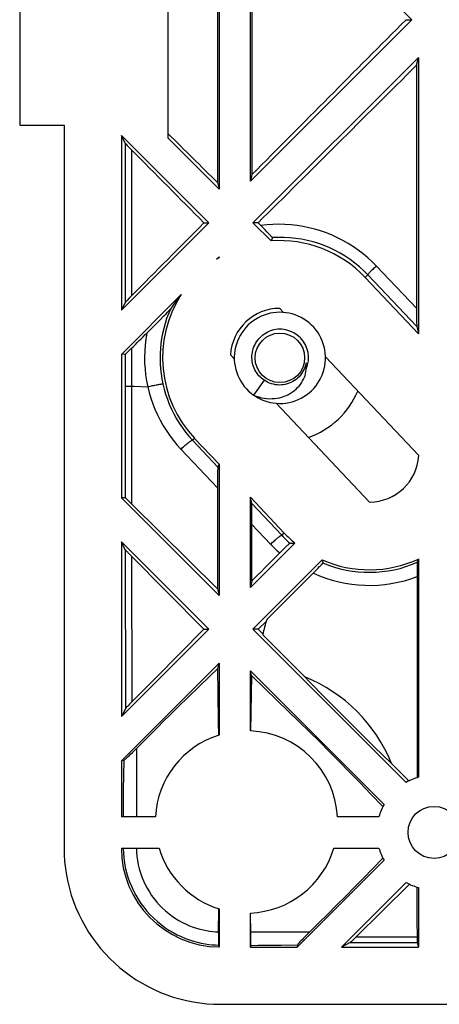
# Model space of a CAD drawing. Units: millimetres. Extents: x -102 to 102, y -108 to 108.
# Drawn here: x -102 to -86, y -108 to -70 of the extents above; entities that cross this region are included whole.
import ezdxf

# ---------------------------------------------------------------- set-up
doc = ezdxf.new("R2010")
doc.units = ezdxf.units.MM
doc.header["$LTSCALE"] = 16.335
doc.layers.get('0').update_dxf_attribs({"linetype": 'CONTINUOUS'})
for name, color, linetype in [('ASSI', 7, 'CONTINUOUS'), ('DRAFT', 7, 'CONTINUOUS'), ('RACCORDO', 7, 'CONTINUOUS')]:
    doc.layers.add(name, color=color, linetype=linetype)

msp = doc.modelspace()

# ---------------------------------------------------------------- linework, layer by layer
at = {"color": 7, "linetype": 'CONTINUOUS'}
for p, q in [((-96, -74.751), (-96, -65.649)), ((-101.7, -67.75), (-101.7, -74.25)), ((-86.874, -70.2), (-86.649, -70.2)), ((-101.7, -74.25), (-100, -74.25)), ((-100, -74.25), (-100, -102)), ((-97.8, -74.649), (-94.449, -78)), ((-97.648, -74.944), (-97.8, -74.649)), ((-97.8, -74.649), (-97.8, -81.351)), ((-94.449, -78), (-97.8, -81.351)), ((-94.631, -78), (-94.449, -78)), ((-92.554, -78), (-92.751, -78)), ((-97.648, -81.056), (-97.8, -81.351)), ((-91.575, -81.439), (-91.723, -81.282)), ((-90.019, -82.759), (-90.052, -82.641)), ((-97.648, -83.04), (-97.8, -83.049)), ((-97.8, -83.049), (-97.8, -88.551)), ((-93.465, -83.224), (-93.613, -83.068)), ((-86.387, -86.932), (-89.968, -83.141)), ((-90.711, -83.371), (-90.727, -83.445)), ((-90.703, -83.437), (-90.711, -83.371)), ((-93.41, -83.625), (-93.375, -83.742)), ((-92.322, -84.041), (-92.726, -84.612)), ((-88.277, -88.718), (-91.858, -84.926)), ((-97.647, -88.56), (-97.8, -88.551)), ((-97.507, -88.688), (-97.551, -88.647)), ((-97.459, -88.736), (-97.507, -88.688)), ((-97.406, -88.788), (-97.459, -88.736)), ((-97.8, -90.249), (-94.449, -93.6)), ((-97.647, -90.547), (-97.8, -90.249)), ((-97.8, -90.249), (-97.8, -96.951)), ((-97.507, -90.698), (-97.458, -90.748)), ((-97.458, -90.748), (-94.632, -93.6)), ((-94.449, -93.6), (-97.8, -96.951)), ((-94.632, -93.6), (-96.477, -95.461)), ((-94.632, -93.6), (-94.449, -93.6)), ((-92.751, -93.6), (-86.872, -99.479)), ((-92.553, -93.6), (-92.751, -93.6)), ((-96.477, -95.461), (-97.43, -96.422)), ((-97.645, -96.651), (-97.8, -96.951)), ((-97.528, -96.523), (-97.568, -96.564)), ((-97.481, -96.474), (-97.528, -96.523)), ((-97.43, -96.422), (-97.481, -96.474)), ((-97.8, -98.649), (-97.8, -100.8)), ((-87.437, -98.751), (-86.765, -99.423)), ((-87.917, -100.8), (-89.506, -100.8)), ((-89.646, -102), (-87.917, -102)), ((-91.049, -105.8), (-87.721, -102.472)), ((-86.872, -103.321), (-89.351, -105.8)), ((-88.811, -105.431), (-86.744, -103.387)), ((-88.86, -105.479), (-88.811, -105.431)), ((-89.025, -105.632), (-89.351, -105.8)), ((-88.905, -105.522), (-88.86, -105.479)), ((-94, -108), (94, -108))]:
    msp.add_line(p, q, dxfattribs=at)
at = {"color": 250, "linetype": 'CONTINUOUS'}
for p, q in [((-97.648, -74.944), (-97.648, -81.056)), ((-97.408, -75.198), (-97.408, -80.802)), ((-97.648, -83.04), (-97.647, -88.56)), ((-97.408, -82.813), (-97.406, -88.788)), ((-97.647, -90.547), (-97.645, -96.651)), ((-97.405, -90.802), (-97.403, -96.395))]:
    msp.add_line(p, q, dxfattribs=at)
at = {"color": 7, "linetype": 'CONTINUOUS'}
for points in [[(-90.052, -82.641), (-90.094, -82.526), (-90.144, -82.414), (-90.202, -82.306), (-90.267, -82.202), (-90.339, -82.103), (-90.418, -82.009), (-90.503, -81.921), (-90.595, -81.839), (-90.691, -81.764), (-90.793, -81.696), (-90.9, -81.635), (-91.01, -81.581), (-91.124, -81.536), (-91.24, -81.498), (-91.359, -81.469), (-91.48, -81.448), (-91.602, -81.436), (-91.725, -81.432), (-91.847, -81.437), (-91.969, -81.451), (-92.09, -81.473), (-92.209, -81.503), (-92.325, -81.542), (-92.438, -81.588), (-92.548, -81.643), (-92.654, -81.705), (-92.755, -81.774), (-92.851, -81.85), (-92.942, -81.933), (-93.026, -82.022), (-93.104, -82.116), (-93.175, -82.216), (-93.239, -82.32), (-93.296, -82.429), (-93.345, -82.542), (-93.386, -82.657), (-93.419, -82.775), (-93.443, -82.895), (-93.459, -83.017), (-93.466, -83.139), (-93.465, -83.262), (-93.455, -83.384), (-93.437, -83.505), (-93.41, -83.625)], [(-92.789, -83.182), (-92.788, -83.111), (-92.783, -83.04), (-92.772, -82.969), (-92.757, -82.897), (-92.737, -82.827), (-92.712, -82.758), (-92.682, -82.691), (-92.648, -82.626), (-92.61, -82.564), (-92.568, -82.505), (-92.522, -82.449), (-92.473, -82.396), (-92.421, -82.347), (-92.365, -82.302), (-92.307, -82.26), (-92.246, -82.222), (-92.182, -82.188), (-92.117, -82.158)], [(-92.722, -84.614), (-92.657, -84.658), (-92.551, -84.721), (-92.441, -84.775), (-92.328, -84.822), (-92.212, -84.861), (-92.093, -84.891), (-91.972, -84.914), (-91.851, -84.927), (-91.728, -84.932), (-91.606, -84.929), (-91.484, -84.917), (-91.363, -84.896), (-91.244, -84.867), (-91.127, -84.83), (-91.013, -84.785), (-90.902, -84.732), (-90.796, -84.671), (-90.694, -84.603), (-90.597, -84.528), (-90.506, -84.446), (-90.42, -84.358), (-90.341, -84.264), (-90.269, -84.166), (-90.204, -84.062), (-90.146, -83.954), (-90.096, -83.842), (-90.053, -83.727), (-90.019, -83.609), (-89.994, -83.489), (-89.976, -83.368), (-89.968, -83.245), (-89.968, -83.123), (-89.976, -83.001), (-89.993, -82.879), (-90.019, -82.759)], [(-92.322, -84.041), (-92.376, -84.002), (-92.427, -83.96), (-92.476, -83.915), (-92.522, -83.867), (-92.565, -83.815), (-92.604, -83.761), (-92.641, -83.703), (-92.674, -83.643), (-92.703, -83.581), (-92.728, -83.516), (-92.749, -83.451), (-92.766, -83.384), (-92.778, -83.317), (-92.786, -83.25), (-92.789, -83.182)], [(-92.726, -84.612), (-92.626, -84.652), (-92.524, -84.685), (-92.423, -84.711), (-92.321, -84.731), (-92.219, -84.743), (-92.118, -84.75), (-92.018, -84.749), (-91.92, -84.743), (-91.824, -84.73), (-91.73, -84.712), (-91.638, -84.688), (-91.549, -84.659), (-91.464, -84.624), (-91.382, -84.585), (-91.305, -84.541), (-91.231, -84.493), (-91.161, -84.441), (-91.096, -84.385), (-91.036, -84.326), (-90.98, -84.265), (-90.929, -84.201), (-90.884, -84.135), (-90.843, -84.067), (-90.807, -83.998), (-90.777, -83.927), (-90.752, -83.856), (-90.731, -83.785), (-90.716, -83.714), (-90.706, -83.643), (-90.7, -83.573), (-90.7, -83.504), (-90.703, -83.437)], [(-90.727, -83.445), (-90.748, -83.518), (-90.775, -83.589), (-90.807, -83.658), (-90.843, -83.725), (-90.885, -83.788), (-90.931, -83.848), (-90.981, -83.905), (-91.035, -83.958), (-91.094, -84.007), (-91.157, -84.052), (-91.223, -84.092), (-91.292, -84.128), (-91.363, -84.158), (-91.436, -84.182), (-91.511, -84.201), (-91.585, -84.215), (-91.661, -84.222), (-91.738, -84.225), (-91.814, -84.221), (-91.891, -84.212), (-91.968, -84.197), (-92.043, -84.177), (-92.117, -84.151), (-92.188, -84.119), (-92.257, -84.083), (-92.322, -84.041)], [(-93.375, -83.742), (-93.331, -83.857), (-93.28, -83.968), (-93.221, -84.076), (-93.155, -84.179), (-93.082, -84.277), (-93.002, -84.37), (-92.915, -84.457), (-92.823, -84.538), (-92.726, -84.612)], [(-97.551, -88.647), (-97.57, -88.629), (-97.587, -88.613), (-97.602, -88.599), (-97.614, -88.587), (-97.625, -88.577), (-97.634, -88.57), (-97.64, -88.565), (-97.645, -88.561), (-97.647, -88.56)], [(-97.647, -90.547), (-97.644, -90.55), (-97.64, -90.556), (-97.633, -90.564), (-97.625, -90.573), (-97.614, -90.585), (-97.601, -90.599), (-97.586, -90.615), (-97.569, -90.633), (-97.55, -90.653), (-97.507, -90.698)], [(-97.568, -96.564), (-97.585, -96.582), (-97.6, -96.598), (-97.613, -96.612), (-97.623, -96.624), (-97.632, -96.634), (-97.638, -96.642), (-97.643, -96.647), (-97.645, -96.651)], [(-100, -102), (-99.994, -102.262), (-99.977, -102.523), (-99.948, -102.783), (-99.908, -103.043), (-99.857, -103.301), (-99.795, -103.556), (-99.721, -103.808), (-99.636, -104.057), (-99.541, -104.301), (-99.435, -104.541), (-99.319, -104.776), (-99.193, -105.005), (-99.057, -105.228), (-98.912, -105.445), (-98.757, -105.656), (-98.594, -105.859), (-98.423, -106.055), (-98.243, -106.243), (-98.055, -106.423), (-97.859, -106.594), (-97.656, -106.757), (-97.445, -106.912), (-97.228, -107.057), (-97.005, -107.193), (-96.776, -107.319), (-96.541, -107.435), (-96.301, -107.541), (-96.057, -107.636), (-95.808, -107.721), (-95.556, -107.794), (-95.301, -107.857), (-95.043, -107.908), (-94.783, -107.948), (-94.523, -107.977), (-94.262, -107.994), (-94, -108)], [(-89.025, -105.632), (-89.022, -105.63), (-89.017, -105.626), (-89.009, -105.62), (-89, -105.611), (-88.989, -105.601), (-88.976, -105.589), (-88.961, -105.575), (-88.944, -105.56), (-88.905, -105.522)]]:
    msp.add_lwpolyline(points, dxfattribs=at)
msp.add_circle((-91.717, -83.182), 0.95, dxfattribs=at)
for centre, radius, start, end in [((-91.717, -83.182), 1.9, 90.1899, 176.537), ((-91.717, -83.182), 1.1, 337.2079, 111.3375), ((-91.717, -83.182), 3.25, 289.7828, 336.9426), ((-88.283, -86.818), 1.9, 270.1899, 356.537), ((-85.8, -101.4), 2.2, 150.8266, 164.1734), ((-85.8, -101.4), 2.2, 195.8266, 209.1734)]:
    msp.add_arc(centre, radius, start, end, dxfattribs=at)
for centre, major_axis, start_param, end_param in [((-97.348, -75.243), (-0.3, 0.3), 0.077063, 1.396813), ((-82.15, -86.713), (-77.276, 77.371), 1.396813, 1.433333), ((-82.15, -69.287), (77.276, 77.371), -4.574926, -4.538405), ((-97.348, -80.757), (0.3, 0.3), -4.538405, -3.218655), ((-97.348, -82.739), (0.3, 0.3), -3.113936, -1.794185)]:
    msp.add_ellipse(centre, major_axis=major_axis, ratio=0.024678, start_param=start_param, end_param=end_param, dxfattribs=at)
at = {"layer": 'ASSI', "color": 7, "linetype": 'CONTINUOUS'}
for p, q in [((-92.553, -93.6), (-92.236, -93.285)), ((-92.369, -93.783), (-92.553, -93.6)), ((-92.375, -93.813), (-90.751, -95.437)), ((-89.955, -96.256), (-89.339, -96.879)), ((-89.339, -96.879), (-88.724, -97.493)), ((-88.724, -97.493), (-88.097, -98.112)), ((-88.097, -98.112), (-87.434, -98.759)), ((-96.494, -100.8), (-97.8, -100.8)), ((-97.8, -102), (-96.354, -102))]:
    msp.add_line(p, q, dxfattribs=at)
msp.add_lwpolyline([(-90.759, -95.434), (-90.594, -95.604), (-89.955, -96.256)], dxfattribs=at)
msp.add_circle((-85.8, -101.4), 1, dxfattribs=at)
for centre, radius, start, end in [((-86.8, -95), 5.7, 161.9046, 167.9844), ((-93, -101), 6, 21.9279, 68.0721)]:
    msp.add_arc(centre, radius, start, end, dxfattribs=at)
at = {"layer": 'DRAFT', "color": 7, "linetype": 'CONTINUOUS'}
for p, q in [((-94.05, -63.699), (-94.05, -76.701)), ((-94.109, -63.944), (-94.109, -76.456)), ((-92.85, -63.999), (-86.649, -70.2)), ((-92.85, -76.401), (-92.85, -63.999)), ((-92.788, -64.257), (-92.788, -76.143)), ((-86.649, -70.2), (-92.85, -76.401)), ((-92.751, -78), (-86.4, -71.649)), ((-86.472, -71.947), (-86.4, -71.649)), ((-86.4, -71.649), (-86.4, -82.258)), ((-94.05, -76.701), (-96, -74.751)), ((-92.788, -76.143), (-92.85, -76.401)), ((-94.109, -76.456), (-94.05, -76.701)), ((-92.056, -78.695), (-92.751, -78)), ((-94.146, -79.395), (-94.05, -79.299)), ((-94.05, -79.299), (-94.05, -79.335)), ((-86.4, -82.258), (-88.445, -80.093)), ((-97.8, -83.049), (-95.504, -80.753)), ((-94.988, -86.272), (-94.05, -87.266)), ((-94.05, -87.266), (-94.05, -92.301)), ((-94.05, -92.301), (-97.8, -88.551)), ((-94.11, -92.055), (-97.406, -88.788)), ((-92.85, -88.536), (-91.555, -89.907)), ((-92.85, -92.001), (-92.85, -88.536)), ((-91.142, -90.293), (-92.85, -92.001)), ((-90.09, -90.939), (-92.751, -93.6)), ((-86.4, -90.904), (-86.4, -99.283)), ((-92.787, -91.742), (-92.85, -92.001)), ((-94.11, -92.055), (-94.05, -92.301)), ((-94.05, -94.899), (-97.8, -98.649)), ((-94.1, -95.107), (-94.05, -94.899)), ((-94.05, -94.899), (-94.05, -97.661)), ((-87.721, -100.328), (-92.85, -95.199)), ((-92.806, -95.382), (-92.85, -95.199)), ((-92.85, -97.503), (-92.85, -95.199)), ((-92.806, -95.382), (-92.839, -97.504)), ((-92.806, -95.382), (-92.289, -95.877)), ((-92.289, -95.877), (-91.817, -96.331)), ((-91.817, -96.331), (-91.381, -96.754)), ((-91.381, -96.754), (-90.972, -97.153)), ((-94.061, -97.665), (-94.069, -97.155)), ((-90.972, -97.153), (-90.58, -97.539)), ((-90.58, -97.539), (-90.199, -97.917)), ((-90.199, -97.917), (-89.821, -98.295)), ((-89.821, -98.295), (-89.441, -98.679)), ((-89.441, -98.679), (-89.054, -99.073)), ((-89.054, -99.073), (-88.651, -99.487)), ((-88.651, -99.487), (-88.224, -99.928)), ((-88.224, -99.928), (-87.763, -100.407)), ((-86.462, -103.498), (-86.46, -104.105)), ((-86.4, -103.517), (-86.4, -105.8)), ((-86.46, -104.105), (-86.458, -104.741)), ((-94.05, -104.339), (-94.05, -105.8)), ((-92.85, -105.8), (-92.85, -104.497)), ((-86.458, -104.741), (-86.455, -105.466)), ((-92.85, -105.8), (-91.049, -105.8)), ((-89.351, -105.8), (-86.4, -105.8)), ((-86.455, -105.466), (-86.454, -105.518)), ((-86.451, -105.631), (-86.4, -105.8))]:
    msp.add_line(p, q, dxfattribs=at)
at = {"layer": 'DRAFT', "color": 250, "linetype": 'CONTINUOUS'}
for p, q in [((-88.251, -105.405), (-86.455, -105.406)), ((-89.025, -105.632), (-86.451, -105.631))]:
    msp.add_line(p, q, dxfattribs=at)
at = {"layer": 'DRAFT', "color": 7, "linetype": 'CONTINUOUS'}
for points in [[(-94.081, -96.327), (-94.086, -96.034), (-94.091, -95.733), (-94.095, -95.424), (-94.1, -95.107)], [(-94.069, -97.155), (-94.073, -96.888), (-94.081, -96.327)], [(-86.454, -105.518), (-86.454, -105.542), (-86.453, -105.582)], [(-86.453, -105.582), (-86.453, -105.598), (-86.452, -105.611), (-86.452, -105.621), (-86.451, -105.627), (-86.451, -105.631)]]:
    msp.add_lwpolyline(points, dxfattribs=at)
at = {"layer": 'DRAFT', "color": 250, "linetype": 'CONTINUOUS'}
msp.add_lwpolyline([(-88.785, -105.405), (-88.516, -105.405), (-88.251, -105.405)], dxfattribs=at)
at = {"layer": 'DRAFT', "color": 7, "linetype": 'CONTINUOUS'}
for centre, radius, start, end in [((-91.717, -83.182), 4.5, 43.3634, 94.3282), ((-91.717, -83.182), 4.5, 121.2345, 122.6789), ((-91.717, -83.182), 4.5, 147.3211, 223.3634), ((-88.283, -86.818), 4.5, 223.3634, 230.5671), ((-88.283, -86.818), 4.5, 246.3263, 294.7426), ((-93, -101), 3.5, 3.2758, 87.5437), ((-93, -101), 3.5, 107.4576, 176.7242), ((-85.8, -101.4), 2.2, 105.8266, 119.1734), ((-94, -102), 3.8, 180, 269.2461), ((-93, -101), 3.5, 196.6015, 252.5424), ((-93, -101), 3.5, 272.4563, 343.3985), ((-85.8, -101.4), 2.2, 240.8266, 254.1734)]:
    msp.add_arc(centre, radius, start, end, dxfattribs=at)
for centre, major_axis, start_param, end_param in [((-82.15, -69.287), (77.276, 77.371), -4.675947, -4.599038), ((-82.15, -63.813), (77.276, 77.371), -1.730503, -1.651439), ((-82.15, -92.187), (-77.276, 77.371), -1.390758, -1.365949)]:
    msp.add_ellipse(centre, major_axis=major_axis, ratio=0.024678, start_param=start_param, end_param=end_param, dxfattribs=at)
at = {"layer": 'RACCORDO', "color": 7, "linetype": 'CONTINUOUS'}
for p, q in [((-86.472, -71.947), (-86.471, -81.536)), ((-92.363, -78.19), (-92.45, -78.103)), ((-92.284, -78.27), (-92.363, -78.19)), ((-92.212, -78.344), (-92.284, -78.27)), ((-92.019, -78.595), (-92.056, -78.695)), ((-92.008, -78.567), (-92.019, -78.595)), ((-96.325, -81.734), (-96.168, -81.574)), ((-96.168, -81.574), (-96.082, -81.486)), ((-96.082, -81.486), (-96.026, -81.427)), ((-96.026, -81.427), (-95.994, -81.393)), ((-95.994, -81.393), (-95.966, -81.363)), ((-86.471, -81.536), (-86.47, -81.74)), ((-96.683, -82.095), (-96.523, -81.935)), ((-96.523, -81.935), (-96.325, -81.734)), ((-86.47, -81.74), (-86.469, -81.856)), ((-86.469, -81.856), (-86.468, -81.913)), ((-86.465, -81.98), (-86.4, -82.258)), ((-96.82, -82.231), (-96.683, -82.095)), ((-94.101, -87.376), (-94.05, -87.266)), ((-94.107, -87.694), (-94.109, -87.913)), ((-94.106, -87.567), (-94.107, -87.694)), ((-94.105, -87.501), (-94.106, -87.567)), ((-94.109, -87.913), (-94.11, -92.055)), ((-92.796, -88.768), (-92.85, -88.536)), ((-92.792, -88.871), (-92.793, -88.824)), ((-92.791, -88.932), (-92.792, -88.871)), ((-92.79, -89.048), (-92.791, -88.932)), ((-92.788, -89.254), (-92.79, -89.048)), ((-92.788, -89.579), (-92.788, -89.254)), ((-92.787, -91.742), (-92.788, -89.579)), ((-91.329, -90.301), (-91.267, -90.299)), ((-91.267, -90.299), (-91.204, -90.296)), ((-91.204, -90.296), (-91.142, -90.293)), ((-91.692, -90.64), (-91.839, -90.788)), ((-91.63, -90.578), (-91.692, -90.64)), ((-90.09, -90.939), (-90.083, -90.978)), ((-90.083, -90.978), (-90.068, -91.056)), ((-90.365, -91.376), (-92.218, -93.23)), ((-90.365, -91.376), (-90.302, -91.312)), ((-90.302, -91.312), (-90.243, -91.252)), ((-90.243, -91.252), (-90.192, -91.198)), ((-86.451, -91.305), (-86.452, -91.436)), ((-86.452, -91.436), (-86.452, -99.299)), ((-86.45, -91.195), (-86.451, -91.305)), ((-94.401, -95.397), (-94.1, -95.107)), ((-94.829, -95.811), (-94.401, -95.397)), ((-95.232, -96.203), (-94.829, -95.811)), ((-95.617, -96.581), (-95.232, -96.203)), ((-95.991, -96.95), (-95.617, -96.581)), ((-96.848, -97.805), (-96.482, -97.438)), ((-97.255, -98.217), (-96.848, -97.805)), ((-97.37, -98.33), (-97.299, -98.26)), ((-97.299, -98.26), (-97.255, -98.217)), ((-97.706, -98.643), (-97.8, -98.649)), ((-97.578, -98.53), (-97.536, -98.49)), ((-97.536, -98.49), (-97.491, -98.447)), ((-97.491, -98.447), (-97.443, -98.401)), ((-97.443, -98.401), (-97.37, -98.33)), ((-87.766, -102.388), (-88.148, -102.782)), ((-88.148, -102.782), (-88.51, -103.153)), ((-88.51, -103.153), (-88.858, -103.509)), ((-88.858, -103.509), (-89.2, -103.855)), ((-89.2, -103.855), (-89.54, -104.197)), ((-89.54, -104.197), (-89.879, -104.536)), ((-94.075, -105.266), (-94.061, -104.335)), ((-92.827, -105.269), (-92.839, -104.496)), ((-90.337, -104.99), (-90.59, -105.239)), ((-94.075, -105.266), (-94.076, -105.343)), ((-94.076, -105.343), (-94.076, -105.427)), ((-94.076, -105.427), (-94.076, -105.51)), ((-92.826, -105.347), (-92.827, -105.269)), ((-92.826, -105.432), (-92.826, -105.347)), ((-92.826, -105.517), (-92.826, -105.432)), ((-90.75, -105.4), (-90.82, -105.472)), ((-90.679, -105.328), (-90.75, -105.4)), ((-90.633, -105.282), (-90.679, -105.328)), ((-90.59, -105.239), (-90.633, -105.282)), ((-94.076, -105.51), (-94.075, -105.588)), ((-94.075, -105.588), (-94.074, -105.633)), ((-94.074, -105.633), (-94.074, -105.671)), ((-94.071, -105.729), (-94.05, -105.8)), ((-92.831, -105.736), (-92.85, -105.8)), ((-92.827, -105.595), (-92.826, -105.517)), ((-92.827, -105.641), (-92.827, -105.595)), ((-91.044, -105.715), (-91.049, -105.8)), ((-90.946, -105.604), (-90.979, -105.64)), ((-90.908, -105.563), (-90.946, -105.604)), ((-90.865, -105.519), (-90.908, -105.563)), ((-90.82, -105.472), (-90.865, -105.519))]:
    msp.add_line(p, q, dxfattribs=at)
at = {"layer": 'RACCORDO', "color": 250, "linetype": 'CONTINUOUS'}
for p, q in [((-86.472, -81.275), (-88.018, -79.654)), ((-88.445, -80.093), (-88.344, -79.997)), ((-86.465, -81.98), (-88.344, -79.997)), ((-97.613, -84.27), (-97.575, -84.27)), ((-97.575, -84.27), (-97.408, -84.269)), ((-96.788, -84.289), (-96.742, -84.279)), ((-94.988, -86.272), (-95.066, -86.346)), ((-95.066, -86.346), (-94.101, -87.376)), ((-95.515, -86.687), (-94.109, -88.178)), ((-92.796, -88.768), (-91.646, -89.993)), ((-92.788, -89.579), (-92.073, -90.336)), ((-91.555, -89.907), (-91.646, -89.993)), ((-97.706, -98.643), (-97.719, -99.222)), ((-97.221, -98.956), (-97.224, -100.8)), ((-97.719, -99.222), (-97.727, -99.768)), ((-97.727, -99.768), (-97.733, -100.292)), ((-97.733, -100.292), (-97.735, -100.8)), ((-92.828, -105.224), (-90.904, -105.221)), ((-90.904, -105.221), (-90.569, -105.219)), ((-92.831, -105.736), (-92.544, -105.735)), ((-92.544, -105.735), (-92.109, -105.731)), ((-92.109, -105.731), (-91.664, -105.726)), ((-91.664, -105.726), (-91.044, -105.715))]:
    msp.add_line(p, q, dxfattribs=at)
for points in [[(-88.018, -79.654), (-88.179, -79.492), (-88.348, -79.338), (-88.523, -79.191), (-88.707, -79.05), (-88.897, -78.918), (-89.094, -78.793), (-89.296, -78.678), (-89.504, -78.572), (-89.716, -78.475), (-89.932, -78.388), (-90.152, -78.311), (-90.374, -78.244), (-90.6, -78.187), (-90.828, -78.14), (-91.057, -78.104), (-91.288, -78.078), (-91.521, -78.062), (-91.753, -78.056), (-91.986, -78.061), (-92.218, -78.077), (-92.45, -78.103)], [(-88.344, -79.997), (-88.5, -79.839), (-88.665, -79.689), (-88.838, -79.546), (-89.018, -79.411), (-89.206, -79.284), (-89.399, -79.167), (-89.599, -79.059), (-89.803, -78.961), (-90.013, -78.873), (-90.225, -78.796), (-90.441, -78.729), (-90.66, -78.673), (-90.882, -78.628), (-91.105, -78.594), (-91.33, -78.57), (-91.556, -78.558), (-91.782, -78.557), (-92.008, -78.567)], [(-88.018, -79.654), (-88.054, -79.688), (-88.088, -79.721), (-88.122, -79.754), (-88.154, -79.786), (-88.185, -79.817), (-88.213, -79.846), (-88.24, -79.873), (-88.264, -79.898), (-88.285, -79.921), (-88.303, -79.941), (-88.318, -79.959), (-88.329, -79.973), (-88.338, -79.984), (-88.342, -79.992), (-88.344, -79.997)], [(-95.919, -81.311), (-95.995, -81.492), (-96.063, -81.676), (-96.122, -81.862), (-96.174, -82.051), (-96.218, -82.242), (-96.254, -82.434), (-96.281, -82.628), (-96.301, -82.823), (-96.312, -83.019), (-96.314, -83.215), (-96.309, -83.41), (-96.295, -83.605), (-96.273, -83.799), (-96.243, -83.991), (-96.205, -84.181)], [(-96.82, -82.231), (-96.858, -82.46), (-96.886, -82.689), (-96.903, -82.919), (-96.909, -83.15), (-96.906, -83.381), (-96.892, -83.61), (-96.867, -83.838), (-96.833, -84.064), (-96.788, -84.289)], [(-97.648, -84.269), (-97.644, -84.27), (-97.637, -84.27), (-97.627, -84.27), (-97.613, -84.27)], [(-97.408, -84.269), (-97.304, -84.273), (-96.788, -84.289)], [(-96.788, -84.289), (-96.733, -84.51), (-96.669, -84.727), (-96.596, -84.942), (-96.512, -85.155), (-96.419, -85.364), (-96.316, -85.569), (-96.204, -85.769), (-96.083, -85.964), (-95.954, -86.154), (-95.816, -86.338), (-95.67, -86.516), (-95.515, -86.687)], [(-96.742, -84.279), (-96.648, -84.258), (-96.602, -84.248), (-96.557, -84.239), (-96.513, -84.23), (-96.47, -84.221), (-96.43, -84.213), (-96.392, -84.206), (-96.356, -84.2), (-96.324, -84.194), (-96.295, -84.19), (-96.27, -84.186), (-96.249, -84.183), (-96.231, -84.182), (-96.218, -84.181), (-96.21, -84.181), (-96.205, -84.182)], [(-96.205, -84.181), (-96.157, -84.38), (-96.1, -84.577), (-96.033, -84.772), (-95.959, -84.963), (-95.875, -85.152), (-95.783, -85.336), (-95.683, -85.517), (-95.575, -85.693), (-95.459, -85.865), (-95.335, -86.031), (-95.204, -86.191), (-95.066, -86.346)], [(-95.515, -86.687), (-95.482, -86.656), (-95.448, -86.624), (-95.414, -86.593), (-95.381, -86.563), (-95.347, -86.534), (-95.315, -86.507), (-95.283, -86.48), (-95.253, -86.456), (-95.224, -86.434), (-95.197, -86.413), (-95.172, -86.396), (-95.149, -86.38), (-95.128, -86.367), (-95.11, -86.357), (-95.095, -86.35), (-95.082, -86.346), (-95.073, -86.344), (-95.066, -86.346)], [(-92.073, -90.336), (-92.04, -90.305), (-92.007, -90.274), (-91.974, -90.244), (-91.941, -90.214), (-91.909, -90.186), (-91.878, -90.158), (-91.847, -90.133), (-91.818, -90.109), (-91.791, -90.086), (-91.765, -90.066), (-91.742, -90.048), (-91.72, -90.032), (-91.701, -90.019), (-91.685, -90.009), (-91.671, -90.001), (-91.66, -89.995), (-91.652, -89.993), (-91.646, -89.993)], [(-92.073, -90.336), (-92.017, -90.394), (-91.96, -90.451), (-91.902, -90.508), (-91.843, -90.563), (-91.784, -90.618), (-91.723, -90.672)], [(-91.646, -89.993), (-91.595, -90.047), (-91.544, -90.099), (-91.491, -90.151), (-91.438, -90.202), (-91.384, -90.252), (-91.329, -90.301)], [(-97.215, -98.176), (-97.218, -98.379), (-97.221, -98.956)], [(-97.73, -102), (-97.723, -102.19), (-97.707, -102.379), (-97.682, -102.567), (-97.647, -102.752), (-97.602, -102.936), (-97.549, -103.117), (-97.487, -103.295), (-97.416, -103.47), (-97.336, -103.64), (-97.248, -103.807), (-97.152, -103.969), (-97.048, -104.125), (-96.937, -104.276), (-96.818, -104.421), (-96.692, -104.56), (-96.559, -104.693), (-96.419, -104.819), (-96.275, -104.938), (-96.126, -105.048), (-95.972, -105.15), (-95.817, -105.243), (-95.66, -105.327), (-95.502, -105.402), (-95.344, -105.468), (-95.187, -105.526), (-95.033, -105.575), (-94.881, -105.617), (-94.732, -105.651), (-94.588, -105.678), (-94.449, -105.699), (-94.317, -105.714), (-94.191, -105.723), (-94.071, -105.729)], [(-97.223, -102), (-97.217, -102.162), (-97.202, -102.324), (-97.18, -102.485), (-97.149, -102.644), (-97.111, -102.801), (-97.065, -102.956), (-97.012, -103.108), (-96.951, -103.258), (-96.883, -103.404), (-96.808, -103.547), (-96.726, -103.685), (-96.637, -103.82), (-96.542, -103.95), (-96.441, -104.074), (-96.334, -104.194), (-96.221, -104.309), (-96.102, -104.417), (-95.979, -104.52), (-95.852, -104.615), (-95.721, -104.704), (-95.588, -104.785), (-95.453, -104.858), (-95.318, -104.924), (-95.182, -104.983), (-95.048, -105.034), (-94.914, -105.079), (-94.783, -105.116), (-94.654, -105.147), (-94.529, -105.172), (-94.408, -105.191), (-94.292, -105.206), (-94.181, -105.216), (-94.074, -105.222)]]:
    msp.add_lwpolyline(points, dxfattribs=at)
at = {"layer": 'RACCORDO', "color": 7, "linetype": 'CONTINUOUS'}
for points in [[(-92.008, -78.567), (-92.009, -78.564), (-92.012, -78.559), (-92.019, -78.55), (-92.029, -78.538), (-92.043, -78.523), (-92.059, -78.505), (-92.078, -78.484), (-92.1, -78.46), (-92.125, -78.434), (-92.151, -78.406), (-92.212, -78.344)], [(-95.504, -80.753), (-95.559, -80.822), (-95.611, -80.889), (-95.661, -80.954), (-95.709, -81.016), (-95.754, -81.077), (-95.797, -81.137), (-95.84, -81.196), (-95.88, -81.254), (-95.919, -81.311)], [(-95.966, -81.363), (-95.954, -81.35), (-95.944, -81.339), (-95.935, -81.329), (-95.928, -81.321), (-95.923, -81.315), (-95.919, -81.311)], [(-86.468, -81.913), (-86.467, -81.936), (-86.466, -81.954), (-86.466, -81.967), (-86.465, -81.976), (-86.465, -81.98)], [(-94.101, -87.376), (-94.101, -87.379), (-94.102, -87.386), (-94.102, -87.396), (-94.103, -87.41), (-94.104, -87.428), (-94.104, -87.449), (-94.105, -87.501)], [(-92.793, -88.824), (-92.794, -88.806), (-92.794, -88.791), (-92.795, -88.78), (-92.795, -88.772), (-92.796, -88.768)], [(-91.329, -90.301), (-91.333, -90.302), (-91.339, -90.307), (-91.348, -90.314), (-91.36, -90.324), (-91.375, -90.336), (-91.392, -90.351), (-91.411, -90.369), (-91.433, -90.389), (-91.457, -90.411), (-91.483, -90.436), (-91.539, -90.49)], [(-91.539, -90.49), (-91.568, -90.518), (-91.63, -90.578)], [(-91.839, -90.788), (-91.955, -90.904), (-92.189, -91.14)], [(-90.192, -91.198), (-90.169, -91.174), (-90.149, -91.151), (-90.13, -91.131), (-90.113, -91.113), (-90.099, -91.097), (-90.088, -91.083), (-90.079, -91.072), (-90.072, -91.064), (-90.069, -91.058), (-90.068, -91.056)], [(-86.444, -91.032), (-86.445, -91.036), (-86.446, -91.043), (-86.446, -91.054), (-86.447, -91.069), (-86.447, -91.088), (-86.448, -91.11), (-86.449, -91.135), (-86.45, -91.195)], [(-86.444, -91.032), (-86.439, -91.018), (-86.4, -90.904)], [(-92.189, -91.14), (-92.307, -91.259), (-92.426, -91.378), (-92.546, -91.499), (-92.787, -91.742)], [(-96.482, -97.438), (-96.114, -97.072), (-95.991, -96.95)], [(-97.706, -98.643), (-97.703, -98.642), (-97.699, -98.638), (-97.692, -98.633), (-97.683, -98.626), (-97.673, -98.617), (-97.661, -98.606), (-97.647, -98.594), (-97.632, -98.58), (-97.615, -98.564), (-97.578, -98.53)], [(-89.879, -104.536), (-90.221, -104.876), (-90.337, -104.99)], [(-94.074, -105.671), (-94.073, -105.687), (-94.073, -105.701), (-94.073, -105.712), (-94.072, -105.72), (-94.072, -105.726), (-94.071, -105.729)], [(-92.831, -105.736), (-92.83, -105.733), (-92.83, -105.727), (-92.829, -105.719), (-92.829, -105.708), (-92.829, -105.694), (-92.828, -105.678), (-92.827, -105.641)], [(-90.979, -105.64), (-90.993, -105.655), (-91.006, -105.669), (-91.017, -105.682), (-91.026, -105.692), (-91.034, -105.701), (-91.039, -105.708), (-91.042, -105.712), (-91.044, -105.715)]]:
    msp.add_lwpolyline(points, dxfattribs=at)
at = {"layer": 'RACCORDO', "color": 250, "linetype": 'CONTINUOUS'}
for radius, start, end in [(4.598, 247.1661, 293.5758), (5.098, 245.0978, 291.0558)]:
    msp.add_arc((-88.283, -86.818), radius, start, end, dxfattribs=at)
at = {"layer": 'RACCORDO', "color": 7, "linetype": 'CONTINUOUS'}
for centre, major_axis, start_param, end_param in [((-82.15, -92.187), (-77.276, 77.371), -1.412444, -1.41109), ((-82.15, -63.813), (77.276, 77.371), -1.794185, -1.78644)]:
    msp.add_ellipse(centre, major_axis=major_axis, ratio=0.024678, start_param=start_param, end_param=end_param, dxfattribs=at)

doc.saveas('drawing.dxf')
